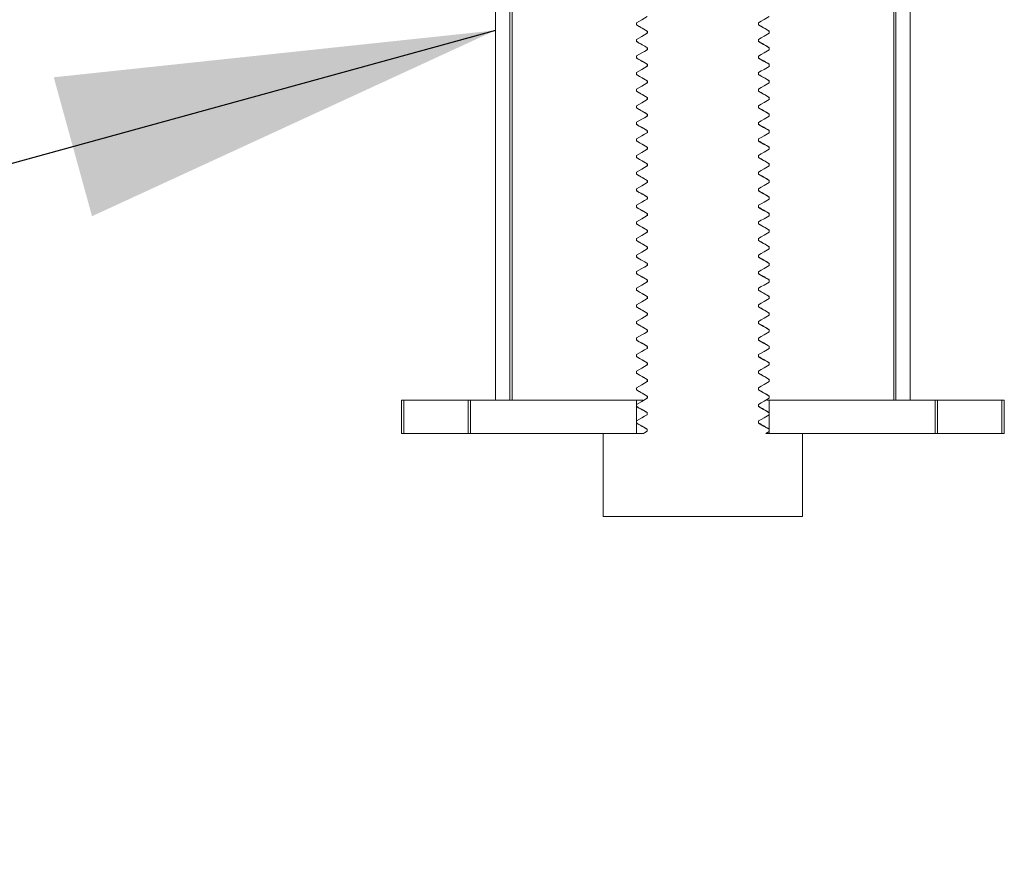
# Model space of a CAD drawing. Units: millimetres. Extents: x 5 to 292, y 5 to 205.
# Drawn here: x 161 to 169, y 111 to 117 of the extents above; entities that cross this region are included whole.
import ezdxf

# ---------------------------------------------------------------- set-up
doc = ezdxf.new("R2010")
doc.units = ezdxf.units.MM
doc.dimstyles.new('SLDDIMSTYLE1', dxfattribs={"dimtxt": 0.18, "dimasz": 3.302, "dimexe": 0, "dimexo": 0.0625, "dimgap": 0, "dimtad": 0, "dimtih": 1, "dimtoh": 1, "dimdec": 0, "dimrnd": 1e-09, "dimzin": 0, "dimdsep": 46, "dimtxsty": 'Standard', "dimsah": 1, "dimcen": 0.09, "dimadec": 0, "dimazin": 0, "dimtfac": 3.302, "dimtdec": 0, "dimtofl": 0, "dimtmove": 0, "dimatfit": 3, "dimfxl": 0, "dimfrac": 2, "dimtolj": 1, "dimtzin": 0, "dimarcsym": 0})

msp = doc.modelspace()

# ---------------------------------------------------------------- linework, layer by layer
at = {"color": 7, "linetype": 'Continuous', "lineweight": 15}
for p, q in [((164.83206315, 114.26057882), (164.83206315, 120.51057882)), ((164.94143815, 114.26057882), (164.94143815, 120.51057882)), ((164.95706315, 120.51057882), (164.95706315, 114.26057882)), ((167.83206315, 120.51057882), (167.83206315, 114.26057882)), ((167.84768815, 120.51057882), (167.84768815, 114.26057882)), ((167.95706315, 120.51057882), (167.95706315, 114.26057882)), ((165.89456315, 117.10449948), (165.89456315, 117.08870382)), ((165.89458095, 117.10449948), (165.89458095, 117.08887448)), ((166.81297113, 117.08958994), (166.81297113, 117.10521494)), ((166.81335202, 117.08850009), (166.81335202, 117.10412509)), ((165.89456315, 116.97949948), (165.89456315, 116.96370382)), ((165.89458095, 116.97949948), (165.89458095, 116.96387448)), ((165.97577428, 117.04203256), (165.97577428, 117.02640756)), ((165.97615518, 117.04094271), (165.97615518, 117.02531771)), ((166.81297113, 116.96458994), (166.81297113, 116.98021494)), ((166.81335202, 116.96350009), (166.81335202, 116.97912509)), ((166.89454535, 117.02603317), (166.89454535, 117.04165817)), ((166.89456315, 117.02603317), (166.89456315, 117.04182882)), ((165.97577428, 116.91703256), (165.97577428, 116.90140756)), ((165.97615518, 116.91594271), (165.97615518, 116.90031771)), ((166.89454535, 116.90103317), (166.89454535, 116.91665817)), ((166.89456315, 116.90103317), (166.89456315, 116.91682882)), ((165.89456315, 116.85449948), (165.89456315, 116.83870382)), ((165.89458095, 116.85449948), (165.89458095, 116.83887448)), ((166.81297113, 116.83958994), (166.81297113, 116.85521494)), ((166.81335202, 116.83850009), (166.81335202, 116.85412509)), ((165.97577428, 116.79203256), (165.97577428, 116.77640756)), ((165.97615518, 116.79094271), (165.97615518, 116.77531771)), ((166.89454535, 116.77603317), (166.89454535, 116.79165817)), ((166.89456315, 116.77603317), (166.89456315, 116.79182882)), ((165.89456315, 116.72949948), (165.89456315, 116.71370382)), ((165.89458095, 116.72949948), (165.89458095, 116.71387448)), ((166.81297113, 116.71458994), (166.81297113, 116.73021494)), ((166.81335202, 116.71350009), (166.81335202, 116.72912509)), ((165.89456315, 116.60449948), (165.89456315, 116.58870382)), ((165.89458095, 116.60449948), (165.89458095, 116.58887448)), ((165.97577428, 116.66703256), (165.97577428, 116.65140756)), ((165.97615518, 116.66594271), (165.97615518, 116.65031771)), ((166.81297113, 116.58958994), (166.81297113, 116.60521494)), ((166.81335202, 116.58850009), (166.81335202, 116.60412509)), ((166.89454535, 116.65103317), (166.89454535, 116.66665817)), ((166.89456315, 116.65103317), (166.89456315, 116.66682882)), ((165.97577428, 116.54203256), (165.97577428, 116.52640756)), ((165.97615518, 116.54094271), (165.97615518, 116.52531771)), ((166.89454535, 116.52603317), (166.89454535, 116.54165817)), ((166.89456315, 116.52603317), (166.89456315, 116.54182882)), ((165.89456315, 116.47949948), (165.89456315, 116.46370382)), ((165.89458095, 116.47949948), (165.89458095, 116.46387448)), ((166.81297113, 116.46458994), (166.81297113, 116.48021494)), ((166.81335202, 116.46350009), (166.81335202, 116.47912509)), ((165.97577428, 116.41703256), (165.97577428, 116.40140756)), ((165.97615518, 116.41594271), (165.97615518, 116.40031771)), ((166.89454535, 116.40103317), (166.89454535, 116.41665817)), ((166.89456315, 116.40103317), (166.89456315, 116.41682882)), ((165.89456315, 116.35449948), (165.89456315, 116.33870382)), ((165.89458095, 116.35449948), (165.89458095, 116.33887448)), ((166.81297113, 116.33958994), (166.81297113, 116.35521494)), ((166.81335202, 116.33850009), (166.81335202, 116.35412509)), ((165.89456315, 116.22949948), (165.89456315, 116.21370382)), ((165.89458095, 116.22949948), (165.89458095, 116.21387448)), ((165.97577428, 116.29203256), (165.97577428, 116.27640756)), ((165.97615518, 116.29094271), (165.97615518, 116.27531771)), ((166.81297113, 116.21458994), (166.81297113, 116.23021494)), ((166.81335202, 116.21350009), (166.81335202, 116.22912509)), ((166.89454535, 116.27603317), (166.89454535, 116.29165817)), ((166.89456315, 116.27603317), (166.89456315, 116.29182882)), ((165.97577428, 116.16703256), (165.97577428, 116.15140756)), ((165.97615518, 116.16594271), (165.97615518, 116.15031771)), ((166.89454535, 116.15103317), (166.89454535, 116.16665817)), ((166.89456315, 116.15103317), (166.89456315, 116.16682882)), ((165.89456315, 116.10449948), (165.89456315, 116.08870382)), ((165.89458095, 116.10449948), (165.89458095, 116.08887448)), ((166.81297113, 116.08958994), (166.81297113, 116.10521494)), ((166.81335202, 116.08850009), (166.81335202, 116.10412509)), ((165.97577428, 116.04203256), (165.97577428, 116.02640756)), ((165.97615518, 116.04094271), (165.97615518, 116.02531771)), ((166.89454535, 116.02603317), (166.89454535, 116.04165817)), ((166.89456315, 116.02603317), (166.89456315, 116.04182882)), ((165.89456315, 115.97949948), (165.89456315, 115.96370382)), ((165.89458095, 115.97949948), (165.89458095, 115.96387448)), ((166.81297113, 115.96458994), (166.81297113, 115.98021494)), ((166.81335202, 115.96350009), (166.81335202, 115.97912509)), ((165.97577428, 115.91703256), (165.97577428, 115.90140756)), ((165.97615518, 115.91594271), (165.97615518, 115.90031771)), ((166.89454535, 115.90103317), (166.89454535, 115.91665817)), ((166.89456315, 115.90103317), (166.89456315, 115.91682882)), ((165.89456315, 115.85449948), (165.89456315, 115.83870382)), ((165.89458095, 115.85449948), (165.89458095, 115.83887448)), ((165.97577428, 115.79203256), (165.97577428, 115.77640756)), ((165.97615518, 115.79094271), (165.97615518, 115.77531771)), ((166.81297113, 115.83958994), (166.81297113, 115.85521494)), ((166.81335202, 115.83850009), (166.81335202, 115.85412509)), ((166.89454535, 115.77603317), (166.89454535, 115.79165817)), ((166.89456315, 115.77603317), (166.89456315, 115.79182882)), ((165.89456315, 115.72949948), (165.89456315, 115.71370382)), ((165.89458095, 115.72949948), (165.89458095, 115.71387448)), ((166.81297113, 115.71458994), (166.81297113, 115.73021494)), ((166.81335202, 115.71350009), (166.81335202, 115.72912509)), ((165.97577428, 115.66703256), (165.97577428, 115.65140756)), ((165.97615518, 115.66594271), (165.97615518, 115.65031771)), ((166.89454535, 115.65103317), (166.89454535, 115.66665817)), ((166.89456315, 115.65103317), (166.89456315, 115.66682882)), ((165.89456315, 115.60449948), (165.89456315, 115.58870382)), ((165.89458095, 115.60449948), (165.89458095, 115.58887448)), ((166.81297113, 115.58958994), (166.81297113, 115.60521494)), ((166.81335202, 115.58850009), (166.81335202, 115.60412509)), ((165.97577428, 115.54203256), (165.97577428, 115.52640756)), ((165.97615518, 115.54094271), (165.97615518, 115.52531771)), ((166.89454535, 115.52603317), (166.89454535, 115.54165817)), ((166.89456315, 115.52603317), (166.89456315, 115.54182882)), ((165.89456315, 115.47949948), (165.89456315, 115.46370382)), ((165.89458095, 115.47949948), (165.89458095, 115.46387448)), ((165.97577428, 115.41703256), (165.97577428, 115.40140756)), ((165.97615518, 115.41594271), (165.97615518, 115.40031771)), ((166.81297113, 115.46458994), (166.81297113, 115.48021494)), ((166.81335202, 115.46350009), (166.81335202, 115.47912509)), ((166.89454535, 115.40103317), (166.89454535, 115.41665817)), ((166.89456315, 115.40103317), (166.89456315, 115.41682882)), ((165.89456315, 115.35449948), (165.89456315, 115.33870382)), ((165.89458095, 115.35449948), (165.89458095, 115.33887448)), ((166.81297113, 115.33958994), (166.81297113, 115.35521494)), ((166.81335202, 115.33850009), (166.81335202, 115.35412509)), ((165.97577428, 115.29203256), (165.97577428, 115.27640756)), ((165.97615518, 115.29094271), (165.97615518, 115.27531771)), ((166.89454535, 115.27603317), (166.89454535, 115.29165817)), ((166.89456315, 115.27603317), (166.89456315, 115.29182882)), ((165.89456315, 115.22949948), (165.89456315, 115.21370382)), ((165.89458095, 115.22949948), (165.89458095, 115.21387448)), ((166.81297113, 115.21458994), (166.81297113, 115.23021494)), ((166.81335202, 115.21350009), (166.81335202, 115.22912509)), ((165.97577428, 115.16703256), (165.97577428, 115.15140756)), ((165.97615518, 115.16594271), (165.97615518, 115.15031771)), ((166.89454535, 115.15103317), (166.89454535, 115.16665817)), ((166.89456315, 115.15103317), (166.89456315, 115.16682882)), ((165.89456315, 115.10449948), (165.89456315, 115.08870382)), ((165.89458095, 115.10449948), (165.89458095, 115.08887448)), ((165.97577428, 115.04203256), (165.97577428, 115.02640756)), ((166.81297113, 115.08958994), (166.81297113, 115.10521494)), ((166.81335202, 115.08850009), (166.81335202, 115.10412509)), ((166.89454535, 115.02603317), (166.89454535, 115.04165817)), ((166.89456315, 115.02603317), (166.89456315, 115.04182882)), ((165.89456315, 114.97949948), (165.89456315, 114.96370382)), ((165.89458095, 114.97949948), (165.89458095, 114.96387448)), ((165.97615518, 115.04094271), (165.97615518, 115.02531771)), ((166.81297113, 114.96458994), (166.81297113, 114.98021494)), ((166.81335202, 114.96350009), (166.81335202, 114.97912509)), ((165.97577428, 114.91703256), (165.97577428, 114.90140756)), ((165.97615518, 114.91594271), (165.97615518, 114.90031771)), ((166.89454535, 114.90103317), (166.89454535, 114.91665817)), ((166.89456315, 114.90103317), (166.89456315, 114.91682882)), ((165.89456315, 114.85449948), (165.89456315, 114.83870382)), ((165.89458095, 114.85449948), (165.89458095, 114.83887448)), ((166.81297113, 114.83958994), (166.81297113, 114.85521494)), ((166.81335202, 114.83850009), (166.81335202, 114.85412509)), ((165.97577428, 114.79203256), (165.97577428, 114.77640756)), ((165.97615518, 114.79094271), (165.97615518, 114.77531771)), ((166.89454535, 114.77603317), (166.89454535, 114.79165817)), ((166.89456315, 114.77603317), (166.89456315, 114.79182882)), ((165.89456315, 114.72949948), (165.89456315, 114.71370382)), ((165.89458095, 114.72949948), (165.89458095, 114.71387448)), ((166.81297113, 114.71458994), (166.81297113, 114.73021494)), ((166.81335202, 114.71350009), (166.81335202, 114.72912509)), ((165.89456315, 114.60449948), (165.89456315, 114.58870382)), ((165.89458095, 114.60449948), (165.89458095, 114.58887448)), ((165.97577428, 114.66703256), (165.97577428, 114.65140756)), ((165.97615518, 114.66594271), (165.97615518, 114.65031771)), ((166.81297113, 114.58958994), (166.81297113, 114.60521494)), ((166.81335202, 114.58850009), (166.81335202, 114.60412509)), ((166.89454535, 114.65103317), (166.89454535, 114.66665817)), ((166.89456315, 114.65103317), (166.89456315, 114.66682882)), ((165.97577428, 114.54203256), (165.97577428, 114.52640756)), ((165.97615518, 114.54094271), (165.97615518, 114.52531771)), ((166.89454535, 114.52603317), (166.89454535, 114.54165817)), ((166.89456315, 114.52603317), (166.89456315, 114.54182882)), ((165.89456315, 114.47949948), (165.89456315, 114.46370382)), ((165.89458095, 114.47949948), (165.89458095, 114.46387448)), ((166.81297113, 114.46458994), (166.81297113, 114.48021494)), ((166.81335202, 114.46350009), (166.81335202, 114.47912509)), ((165.97577428, 114.41703256), (165.97577428, 114.40140756)), ((165.97615518, 114.41594271), (165.97615518, 114.40031771)), ((166.89454535, 114.40103317), (166.89454535, 114.41665817)), ((166.89456315, 114.40103317), (166.89456315, 114.41682882)), ((165.89456315, 114.35449948), (165.89456315, 114.33870382)), ((165.89458095, 114.35449948), (165.89458095, 114.33887448)), ((166.81297113, 114.33958994), (166.81297113, 114.35521494)), ((166.81335202, 114.33850009), (166.81335202, 114.35412509)), ((164.12393372, 114.26057882), (164.12393372, 114.01057882)), ((164.12393372, 114.26057882), (164.14223955, 114.26057882)), ((164.14223955, 114.26057882), (164.14223955, 114.01057882)), ((164.6267962, 114.26057882), (164.14223955, 114.26057882)), ((164.6267962, 114.01057882), (164.6267962, 114.26057882)), ((164.6267962, 114.26057882), (164.64495948, 114.26057882)), ((164.64495948, 114.01057882), (164.64495948, 114.26057882)), ((165.89458095, 114.26057882), (164.64495948, 114.26057882)), ((164.94143815, 114.26057882), (164.83206315, 114.26057882)), ((165.89458095, 114.26057882), (165.89458095, 114.01057882)), ((165.94210097, 114.26057882), (165.89458095, 114.26057882)), ((165.89458095, 114.22949948), (165.89458095, 114.21387448)), ((165.97577428, 114.29203256), (165.97577428, 114.27640756)), ((165.97615518, 114.29094271), (165.97615518, 114.27531771)), ((166.81335202, 114.21350009), (166.81335202, 114.22912509)), ((166.89454535, 114.26057882), (166.87591427, 114.26057882)), ((166.89454535, 114.27603317), (166.89454535, 114.29165817)), ((166.89454535, 114.01057882), (166.89454535, 114.26057882)), ((168.14416682, 114.26057882), (166.89454535, 114.26057882)), ((166.89456315, 114.27603317), (166.89456315, 114.29182882)), ((167.95706315, 114.26057882), (167.84768815, 114.26057882)), ((168.14416682, 114.26057882), (168.14416682, 114.01057882)), ((168.14416682, 114.26057882), (168.1623301, 114.26057882)), ((168.1623301, 114.26057882), (168.1623301, 114.01057882)), ((168.64688676, 114.26057882), (168.1623301, 114.26057882)), ((168.64688676, 114.01057882), (168.64688676, 114.26057882)), ((168.64688676, 114.26057882), (168.66519258, 114.26057882)), ((168.66519258, 114.01057882), (168.66519258, 114.26057882)), ((165.97577428, 114.16703256), (165.97577428, 114.15140756)), ((166.89454535, 114.15103317), (166.89454535, 114.16665817)), ((165.89458095, 114.10449948), (165.89458095, 114.08887448)), ((166.81335202, 114.08850009), (166.81335202, 114.10412509)), ((164.14223955, 114.01057882), (164.12393372, 114.01057882)), ((164.6267962, 114.01057882), (164.14223955, 114.01057882)), ((164.64495948, 114.01057882), (164.6267962, 114.01057882)), ((165.89458095, 114.01057882), (164.64495948, 114.01057882)), ((165.64456315, 113.38558225), (165.64456315, 114.01057882)), ((165.64456315, 114.01057882), (165.94837847, 114.01057882)), ((165.97577428, 114.04203256), (165.97577428, 114.02640756)), ((166.86779334, 114.01057882), (166.89454535, 114.02603317)), ((166.86779334, 114.01057882), (167.14456315, 114.01057882)), ((166.89454535, 114.02603317), (166.89454535, 114.04165817)), ((168.14416682, 114.01057882), (166.89454535, 114.01057882)), ((167.14456315, 114.01057882), (167.14456315, 113.38558225)), ((168.1623301, 114.01057882), (168.14416682, 114.01057882)), ((168.64688676, 114.01057882), (168.1623301, 114.01057882)), ((168.66519258, 114.01057882), (168.64688676, 114.01057882)), ((165.64457502, 113.38557882), (167.14455722, 113.38557882))]:
    msp.add_line(p, q, dxfattribs=at)
at = {"color": 7, "linetype": 'Continuous', "lineweight": 15, "flags": 128}
for points in [[(165.97577428, 117.15140756), (165.95469252, 117.13922682), (165.93361039, 117.12704671), (165.89458095, 117.10449948)], [(166.81335202, 117.10412509), (166.83443378, 117.11630583), (166.85551591, 117.12848593), (166.89454535, 117.15103317)], [(165.89458095, 117.08887448), (165.91567014, 117.0767066), (165.93675964, 117.06453927), (165.97577428, 117.04203256)], [(166.89454535, 117.04165817), (166.87345617, 117.05382605), (166.85236666, 117.06599338), (166.81335202, 117.08850009)], [(165.97577428, 117.02640756), (165.95469252, 117.01422682), (165.93361039, 117.00204671), (165.89458095, 116.97949948)], [(166.81335202, 116.97912509), (166.83443378, 116.99130583), (166.85551591, 117.00348593), (166.89454535, 117.02603317)], [(165.89458095, 116.96387448), (165.91567014, 116.9517066), (165.93675964, 116.93953927), (165.97577428, 116.91703256)], [(165.97577428, 116.90140756), (165.95469252, 116.88922682), (165.93361039, 116.87704671), (165.89458095, 116.85449948)], [(166.89454535, 116.91665817), (166.87345617, 116.92882605), (166.85236666, 116.94099338), (166.81335202, 116.96350009)], [(166.81335202, 116.85412509), (166.83443378, 116.86630583), (166.85551591, 116.87848593), (166.89454535, 116.90103317)], [(165.89458095, 116.83887448), (165.91567014, 116.8267066), (165.93675964, 116.81453927), (165.97577428, 116.79203256)], [(166.89454535, 116.79165817), (166.87345617, 116.80382605), (166.85236666, 116.81599338), (166.81335202, 116.83850009)], [(165.97577428, 116.77640756), (165.95469252, 116.76422682), (165.93361039, 116.75204671), (165.89458095, 116.72949948)], [(166.81335202, 116.72912509), (166.83443378, 116.74130583), (166.85551591, 116.75348593), (166.89454535, 116.77603317)], [(165.89458095, 116.71387448), (165.91567014, 116.7017066), (165.93675964, 116.68953927), (165.97577428, 116.66703256)], [(166.89454535, 116.66665817), (166.87345617, 116.67882605), (166.85236666, 116.69099338), (166.81335202, 116.71350009)], [(165.97577428, 116.65140756), (165.95469252, 116.63922682), (165.93361039, 116.62704671), (165.89458095, 116.60449948)], [(166.81335202, 116.60412509), (166.83443378, 116.61630583), (166.85551591, 116.62848593), (166.89454535, 116.65103317)], [(165.89458095, 116.58887448), (165.91567014, 116.5767066), (165.93675964, 116.56453927), (165.97577428, 116.54203256)], [(165.97577428, 116.52640756), (165.95469252, 116.51422682), (165.93361039, 116.50204671), (165.89458095, 116.47949948)], [(166.89454535, 116.54165817), (166.87345617, 116.55382605), (166.85236666, 116.56599338), (166.81335202, 116.58850009)], [(166.81335202, 116.47912509), (166.83443378, 116.49130583), (166.85551591, 116.50348593), (166.89454535, 116.52603317)], [(165.89458095, 116.46387448), (165.91567014, 116.4517066), (165.93675964, 116.43953927), (165.97577428, 116.41703256)], [(166.89454535, 116.41665817), (166.87345617, 116.42882605), (166.85236666, 116.44099338), (166.81335202, 116.46350009)], [(165.97577428, 116.40140756), (165.95469252, 116.38922682), (165.93361039, 116.37704671), (165.89458095, 116.35449948)], [(166.81335202, 116.35412509), (166.83443378, 116.36630583), (166.85551591, 116.37848593), (166.89454535, 116.40103317)], [(165.89458095, 116.33887448), (165.91567014, 116.3267066), (165.93675964, 116.31453927), (165.97577428, 116.29203256)], [(166.89454535, 116.29165817), (166.87345617, 116.30382605), (166.85236666, 116.31599338), (166.81335202, 116.33850009)], [(165.97577428, 116.27640756), (165.95469252, 116.26422682), (165.93361039, 116.25204671), (165.89458095, 116.22949948)], [(166.81335202, 116.22912509), (166.83443378, 116.24130583), (166.85551591, 116.25348593), (166.89454535, 116.27603317)], [(165.89458095, 116.21387448), (165.91567014, 116.2017066), (165.93675964, 116.18953927), (165.97577428, 116.16703256)], [(166.89454535, 116.16665817), (166.87345617, 116.17882605), (166.85236666, 116.19099338), (166.81335202, 116.21350009)], [(165.97577428, 116.15140756), (165.95469252, 116.13922682), (165.93361039, 116.12704671), (165.89458095, 116.10449948)], [(165.89458095, 116.08887448), (165.91567014, 116.0767066), (165.93675964, 116.06453927), (165.97577428, 116.04203256)], [(166.81335202, 116.10412509), (166.83443378, 116.11630583), (166.85551591, 116.12848593), (166.89454535, 116.15103317)], [(166.89454535, 116.04165817), (166.87345617, 116.05382605), (166.85236666, 116.06599338), (166.81335202, 116.08850009)], [(165.97577428, 116.02640756), (165.95469252, 116.01422682), (165.93361039, 116.00204671), (165.89458095, 115.97949948)], [(166.81335202, 115.97912509), (166.83443378, 115.99130583), (166.85551591, 116.00348593), (166.89454535, 116.02603317)], [(165.89458095, 115.96387448), (165.91567014, 115.9517066), (165.93675964, 115.93953927), (165.97577428, 115.91703256)], [(166.89454535, 115.91665817), (166.87345617, 115.92882605), (166.85236666, 115.94099338), (166.81335202, 115.96350009)], [(165.97577428, 115.90140756), (165.95469252, 115.88922682), (165.93361039, 115.87704671), (165.89458095, 115.85449948)], [(166.81335202, 115.85412509), (166.83443378, 115.86630583), (166.85551591, 115.87848593), (166.89454535, 115.90103317)], [(165.89458095, 115.83887448), (165.91567014, 115.8267066), (165.93675964, 115.81453927), (165.97577428, 115.79203256)], [(166.89454535, 115.79165817), (166.87345617, 115.80382605), (166.85236666, 115.81599338), (166.81335202, 115.83850009)], [(165.97577428, 115.77640756), (165.95469252, 115.76422682), (165.93361039, 115.75204671), (165.89458095, 115.72949948)], [(165.89458095, 115.71387448), (165.91567014, 115.7017066), (165.93675964, 115.68953927), (165.97577428, 115.66703256)], [(166.81335202, 115.72912509), (166.83443378, 115.74130583), (166.85551591, 115.75348593), (166.89454535, 115.77603317)], [(166.89454535, 115.66665817), (166.87345617, 115.67882605), (166.85236666, 115.69099338), (166.81335202, 115.71350009)], [(165.97577428, 115.65140756), (165.95469252, 115.63922682), (165.93361039, 115.62704671), (165.89458095, 115.60449948)], [(166.81335202, 115.60412509), (166.83443378, 115.61630583), (166.85551591, 115.62848593), (166.89454535, 115.65103317)], [(165.89458095, 115.58887448), (165.91567014, 115.5767066), (165.93675964, 115.56453927), (165.97577428, 115.54203256)], [(166.89454535, 115.54165817), (166.87345617, 115.55382605), (166.85236666, 115.56599338), (166.81335202, 115.58850009)], [(165.97577428, 115.52640756), (165.95469252, 115.51422682), (165.93361039, 115.50204671), (165.89458095, 115.47949948)], [(166.81335202, 115.47912509), (166.83443378, 115.49130583), (166.85551591, 115.50348593), (166.89454535, 115.52603317)], [(165.89458095, 115.46387448), (165.91567014, 115.4517066), (165.93675964, 115.43953927), (165.97577428, 115.41703256)], [(166.89454535, 115.41665817), (166.87345617, 115.42882605), (166.85236666, 115.44099338), (166.81335202, 115.46350009)], [(165.97577428, 115.40140756), (165.95469252, 115.38922682), (165.93361039, 115.37704671), (165.89458095, 115.35449948)], [(165.89458095, 115.33887448), (165.91567014, 115.3267066), (165.93675964, 115.31453927), (165.97577428, 115.29203256)], [(166.81335202, 115.35412509), (166.83443378, 115.36630583), (166.85551591, 115.37848593), (166.89454535, 115.40103317)], [(166.89454535, 115.29165817), (166.87345617, 115.30382605), (166.85236666, 115.31599338), (166.81335202, 115.33850009)], [(165.97577428, 115.27640756), (165.95469252, 115.26422682), (165.93361039, 115.25204671), (165.89458095, 115.22949948)], [(166.81335202, 115.22912509), (166.83443378, 115.24130583), (166.85551591, 115.25348593), (166.89454535, 115.27603317)], [(165.89458095, 115.21387448), (165.91567014, 115.2017066), (165.93675964, 115.18953927), (165.97577428, 115.16703256)], [(166.89454535, 115.16665817), (166.87345617, 115.17882605), (166.85236666, 115.19099338), (166.81335202, 115.21350009)], [(165.97577428, 115.15140756), (165.95469252, 115.13922682), (165.93361039, 115.12704671), (165.89458095, 115.10449948)], [(166.81335202, 115.10412509), (166.83443378, 115.11630583), (166.85551591, 115.12848593), (166.89454535, 115.15103317)], [(165.89458095, 115.08887448), (165.91567014, 115.0767066), (165.93675964, 115.06453927), (165.97577428, 115.04203256)], [(166.89454535, 115.04165817), (166.87345617, 115.05382605), (166.85236666, 115.06599338), (166.81335202, 115.08850009)], [(165.97577428, 115.02640756), (165.95469252, 115.01422682), (165.93361039, 115.00204671), (165.89458095, 114.97949948)], [(166.81335202, 114.97912509), (166.83443378, 114.99130583), (166.85551591, 115.00348593), (166.89454535, 115.02603317)], [(165.89458095, 114.96387448), (165.91567014, 114.9517066), (165.93675964, 114.93953927), (165.97577428, 114.91703256)], [(165.97577428, 114.90140756), (165.95469252, 114.88922682), (165.93361039, 114.87704671), (165.89458095, 114.85449948)], [(166.89454535, 114.91665817), (166.87345617, 114.92882605), (166.85236666, 114.94099338), (166.81335202, 114.96350009)], [(166.81335202, 114.85412509), (166.83443378, 114.86630583), (166.85551591, 114.87848593), (166.89454535, 114.90103317)], [(165.89458095, 114.83887448), (165.91567014, 114.8267066), (165.93675964, 114.81453927), (165.97577428, 114.79203256)], [(166.89454535, 114.79165817), (166.87345617, 114.80382605), (166.85236666, 114.81599338), (166.81335202, 114.83850009)], [(165.97577428, 114.77640756), (165.95469252, 114.76422682), (165.93361039, 114.75204671), (165.89458095, 114.72949948)], [(166.81335202, 114.72912509), (166.83443378, 114.74130583), (166.85551591, 114.75348593), (166.89454535, 114.77603317)], [(165.89458095, 114.71387448), (165.91567014, 114.7017066), (165.93675964, 114.68953927), (165.97577428, 114.66703256)], [(166.89454535, 114.66665817), (166.87345617, 114.67882605), (166.85236666, 114.69099338), (166.81335202, 114.71350009)], [(165.97577428, 114.65140756), (165.95469252, 114.63922682), (165.93361039, 114.62704671), (165.89458095, 114.60449948)], [(166.81335202, 114.60412509), (166.83443378, 114.61630583), (166.85551591, 114.62848593), (166.89454535, 114.65103317)], [(165.89458095, 114.58887448), (165.91567014, 114.5767066), (165.93675964, 114.56453927), (165.97577428, 114.54203256)], [(165.97577428, 114.52640756), (165.95469252, 114.51422682), (165.93361039, 114.50204671), (165.89458095, 114.47949948)], [(166.89454535, 114.54165817), (166.87345617, 114.55382605), (166.85236666, 114.56599338), (166.81335202, 114.58850009)], [(166.81335202, 114.47912509), (166.83443378, 114.49130583), (166.85551591, 114.50348593), (166.89454535, 114.52603317)], [(165.89458095, 114.46387448), (165.91567014, 114.4517066), (165.93675964, 114.43953927), (165.97577428, 114.41703256)], [(166.89454535, 114.41665817), (166.87345617, 114.42882605), (166.85236666, 114.44099338), (166.81335202, 114.46350009)], [(165.97577428, 114.40140756), (165.95469252, 114.38922682), (165.93361039, 114.37704671), (165.89458095, 114.35449948)], [(166.81335202, 114.35412509), (166.83443378, 114.36630583), (166.85551591, 114.37848593), (166.89454535, 114.40103317)], [(165.89458095, 114.33887448), (165.91567014, 114.3267066), (165.93675964, 114.31453927), (165.97577428, 114.29203256)], [(166.89454535, 114.29165817), (166.87345617, 114.30382605), (166.85236666, 114.31599338), (166.81335202, 114.33850009)], [(165.97577428, 114.27640756), (165.95469252, 114.26422682), (165.93361039, 114.25204671), (165.89458095, 114.22949948)], [(166.81335202, 114.22912509), (166.83443378, 114.24130583), (166.85551591, 114.25348593), (166.89454535, 114.27603317)], [(165.89458095, 114.21387448), (165.91567014, 114.2017066), (165.93675964, 114.18953927), (165.97577428, 114.16703256)], [(165.97577428, 114.15140756), (165.95469252, 114.13922682), (165.93361039, 114.12704671), (165.89458095, 114.10449948)], [(166.89454535, 114.16665817), (166.87345617, 114.17882605), (166.85236666, 114.19099338), (166.81335202, 114.21350009)], [(165.89458095, 114.08887448), (165.91567014, 114.0767066), (165.93675964, 114.06453927), (165.97577428, 114.04203256)], [(166.81335202, 114.10412509), (166.83443378, 114.11630583), (166.85551591, 114.12848593), (166.89454535, 114.15103317)], [(166.89454535, 114.04165817), (166.87345617, 114.05382605), (166.85236666, 114.06599338), (166.81335202, 114.08850009)], [(165.97577428, 114.02640756), (165.95469252, 114.01422682), (165.94837847, 114.01057882)]]:
    msp.add_lwpolyline(points, dxfattribs=at)
at = {"color": 7, "linetype": 'Continuous', "lineweight": 15}
for points, knots in [([(165.89458095, 117.08887448), (165.89456012, 117.08881755), (165.89436457, 117.08828304), (165.89810835, 117.08775999), (165.9014534, 117.08729265)], [0, 0, 0, 0, 0.106503414, 1, 1, 1, 1]), ([(165.89578088, 117.08729311), (165.909355, 117.07943633), (165.93614918, 117.0639277), (165.96293784, 117.04841033), (165.97615518, 117.04075416)], [0, 0, 0, 0, 0.5066069246, 1, 1, 1, 1]), ([(166.89334543, 117.04323953), (166.87977131, 117.05109632), (166.85297712, 117.06660495), (166.82618846, 117.08212232), (166.81297113, 117.08977849)], [0, 0, 0, 0, 0.5066069246, 1, 1, 1, 1]), ([(166.8876729, 117.04324), (166.89101796, 117.04277266), (166.89476174, 117.04224961), (166.89456618, 117.0417151), (166.89454535, 117.04165817)], [0, 0, 0, 0, 0.893496586, 1, 1, 1, 1]), ([(165.89458095, 116.96387448), (165.89456012, 116.96381755), (165.89436457, 116.96328304), (165.89810835, 116.96275999), (165.9014534, 116.96229265)], [0, 0, 0, 0, 0.106503414, 1, 1, 1, 1]), ([(165.89578088, 116.96229311), (165.909355, 116.95443633), (165.93614918, 116.9389277), (165.96293784, 116.92341033), (165.97615518, 116.91575416)], [0, 0, 0, 0, 0.5066069246, 1, 1, 1, 1]), ([(166.89334543, 116.91823953), (166.87977131, 116.92609632), (166.85297712, 116.94160495), (166.82618846, 116.95712232), (166.81297113, 116.96477849)], [0, 0, 0, 0, 0.5066069246, 1, 1, 1, 1]), ([(166.8876729, 116.91824), (166.89101796, 116.91777266), (166.89476174, 116.91724961), (166.89456618, 116.9167151), (166.89454535, 116.91665817)], [0, 0, 0, 0, 0.89349658599, 1, 1, 1, 1]), ([(165.89458095, 116.83887448), (165.89456012, 116.83881755), (165.89436457, 116.83828304), (165.89810835, 116.83775999), (165.9014534, 116.83729265)], [0, 0, 0, 0, 0.106503414, 1, 1, 1, 1]), ([(165.89578088, 116.83729311), (165.909355, 116.82943633), (165.93614918, 116.8139277), (165.96293784, 116.79841033), (165.97615518, 116.79075416)], [0, 0, 0, 0, 0.5066069246, 1, 1, 1, 1]), ([(166.89334543, 116.79323953), (166.87977131, 116.80109632), (166.85297712, 116.81660495), (166.82618846, 116.83212232), (166.81297113, 116.83977849)], [0, 0, 0, 0, 0.50660692463, 1, 1, 1, 1]), ([(166.8876729, 116.79324), (166.89101796, 116.79277266), (166.89476174, 116.79224961), (166.89456618, 116.7917151), (166.89454535, 116.79165817)], [0, 0, 0, 0, 0.893496586, 1, 1, 1, 1]), ([(165.89458095, 116.71387448), (165.89456012, 116.71381755), (165.89436457, 116.71328304), (165.89810835, 116.71275999), (165.9014534, 116.71229265)], [0, 0, 0, 0, 0.106503414, 1, 1, 1, 1]), ([(165.89578088, 116.71229311), (165.909355, 116.70443633), (165.93614918, 116.6889277), (165.96293784, 116.67341033), (165.97615518, 116.66575416)], [0, 0, 0, 0, 0.5066069246, 1, 1, 1, 1]), ([(166.89334543, 116.66823953), (166.87977131, 116.67609632), (166.85297712, 116.69160495), (166.82618846, 116.70712232), (166.81297113, 116.71477849)], [0, 0, 0, 0, 0.5066069246, 1, 1, 1, 1]), ([(166.8876729, 116.66824), (166.89101796, 116.66777266), (166.89476174, 116.66724961), (166.89456618, 116.6667151), (166.89454535, 116.66665817)], [0, 0, 0, 0, 0.893496586, 1, 1, 1, 1]), ([(165.89458095, 116.58887448), (165.89456012, 116.58881755), (165.89436457, 116.58828304), (165.89810835, 116.58775999), (165.9014534, 116.58729265)], [0, 0, 0, 0, 0.106503414, 1, 1, 1, 1]), ([(165.89578088, 116.58729311), (165.909355, 116.57943633), (165.93614918, 116.5639277), (165.96293784, 116.54841033), (165.97615518, 116.54075416)], [0, 0, 0, 0, 0.5066069246, 1, 1, 1, 1]), ([(166.89334543, 116.54323953), (166.87977131, 116.55109632), (166.85297712, 116.56660495), (166.82618846, 116.58212232), (166.81297113, 116.58977849)], [0, 0, 0, 0, 0.5066069246, 1, 1, 1, 1]), ([(166.8876729, 116.54324), (166.89101796, 116.54277266), (166.89476174, 116.54224961), (166.89456618, 116.5417151), (166.89454535, 116.54165817)], [0, 0, 0, 0, 0.893496586, 1, 1, 1, 1]), ([(165.89458095, 116.46387448), (165.89456012, 116.46381755), (165.89436457, 116.46328304), (165.89810835, 116.46275999), (165.9014534, 116.46229265)], [0, 0, 0, 0, 0.106503414, 1, 1, 1, 1]), ([(165.89578088, 116.46229311), (165.909355, 116.45443633), (165.93614918, 116.4389277), (165.96293784, 116.42341033), (165.97615518, 116.41575416)], [0, 0, 0, 0, 0.5066069246, 1, 1, 1, 1]), ([(166.89334543, 116.41823953), (166.87977131, 116.42609632), (166.85297712, 116.44160495), (166.82618846, 116.45712232), (166.81297113, 116.46477849)], [0, 0, 0, 0, 0.5066069246, 1, 1, 1, 1]), ([(166.8876729, 116.41824), (166.89101796, 116.41777266), (166.89476174, 116.41724961), (166.89456618, 116.4167151), (166.89454535, 116.41665817)], [0, 0, 0, 0, 0.893496586, 1, 1, 1, 1]), ([(165.89458095, 116.33887448), (165.89456012, 116.33881755), (165.89436457, 116.33828304), (165.89810835, 116.33775999), (165.9014534, 116.33729265)], [0, 0, 0, 0, 0.106503414, 1, 1, 1, 1]), ([(165.89578088, 116.33729311), (165.909355, 116.32943633), (165.93614918, 116.3139277), (165.96293784, 116.29841033), (165.97615518, 116.29075416)], [0, 0, 0, 0, 0.5066069246, 1, 1, 1, 1]), ([(166.89334543, 116.29323953), (166.87977131, 116.30109632), (166.85297712, 116.31660495), (166.82618846, 116.33212232), (166.81297113, 116.33977849)], [0, 0, 0, 0, 0.5066069246, 1, 1, 1, 1]), ([(166.8876729, 116.29324), (166.89101796, 116.29277266), (166.89476174, 116.29224961), (166.89456618, 116.2917151), (166.89454535, 116.29165817)], [0, 0, 0, 0, 0.893496586, 1, 1, 1, 1]), ([(165.89458095, 116.21387448), (165.89456012, 116.21381755), (165.89436457, 116.21328304), (165.89810835, 116.21275999), (165.9014534, 116.21229265)], [0, 0, 0, 0, 0.106503414, 1, 1, 1, 1]), ([(165.89578088, 116.21229311), (165.909355, 116.20443633), (165.93614918, 116.1889277), (165.96293784, 116.17341033), (165.97615518, 116.16575416)], [0, 0, 0, 0, 0.5066069246, 1, 1, 1, 1]), ([(166.89334543, 116.16823953), (166.87977131, 116.17609632), (166.85297712, 116.19160495), (166.82618846, 116.20712232), (166.81297113, 116.21477849)], [0, 0, 0, 0, 0.50660692463, 1, 1, 1, 1]), ([(166.8876729, 116.16824), (166.89101796, 116.16777266), (166.89476174, 116.16724961), (166.89456618, 116.1667151), (166.89454535, 116.16665817)], [0, 0, 0, 0, 0.893496586, 1, 1, 1, 1]), ([(165.89458095, 116.08887448), (165.89456012, 116.08881755), (165.89436457, 116.08828304), (165.89810835, 116.08775999), (165.9014534, 116.08729265)], [0, 0, 0, 0, 0.106503414, 1, 1, 1, 1]), ([(165.89578088, 116.08729311), (165.909355, 116.07943633), (165.93614918, 116.0639277), (165.96293784, 116.04841033), (165.97615518, 116.04075416)], [0, 0, 0, 0, 0.5066069246, 1, 1, 1, 1]), ([(166.89334543, 116.04323953), (166.87977131, 116.05109632), (166.85297712, 116.06660495), (166.82618846, 116.08212232), (166.81297113, 116.08977849)], [0, 0, 0, 0, 0.5066069246, 1, 1, 1, 1]), ([(166.8876729, 116.04324), (166.89101796, 116.04277266), (166.89476174, 116.04224961), (166.89456618, 116.0417151), (166.89454535, 116.04165817)], [0, 0, 0, 0, 0.893496586, 1, 1, 1, 1]), ([(165.89458095, 115.96387448), (165.89456012, 115.96381755), (165.89436457, 115.96328304), (165.89810835, 115.96275999), (165.9014534, 115.96229265)], [0, 0, 0, 0, 0.106503414, 1, 1, 1, 1]), ([(165.89578088, 115.96229311), (165.909355, 115.95443633), (165.93614918, 115.9389277), (165.96293784, 115.92341033), (165.97615518, 115.91575416)], [0, 0, 0, 0, 0.5066069246, 1, 1, 1, 1]), ([(166.89334543, 115.91823953), (166.87977131, 115.92609632), (166.85297712, 115.94160495), (166.82618846, 115.95712232), (166.81297113, 115.96477849)], [0, 0, 0, 0, 0.5066069246, 1, 1, 1, 1]), ([(166.8876729, 115.91824), (166.89101796, 115.91777266), (166.89476174, 115.91724961), (166.89456618, 115.9167151), (166.89454535, 115.91665817)], [0, 0, 0, 0, 0.893496586, 1, 1, 1, 1]), ([(165.89458095, 115.83887448), (165.89456012, 115.83881755), (165.89436457, 115.83828304), (165.89810835, 115.83775999), (165.9014534, 115.83729265)], [0, 0, 0, 0, 0.106503414, 1, 1, 1, 1]), ([(165.89578088, 115.83729311), (165.909355, 115.82943633), (165.93614918, 115.8139277), (165.96293784, 115.79841033), (165.97615518, 115.79075416)], [0, 0, 0, 0, 0.5066069246, 1, 1, 1, 1]), ([(166.89334543, 115.79323953), (166.87977131, 115.80109632), (166.85297712, 115.81660495), (166.82618846, 115.83212232), (166.81297113, 115.83977849)], [0, 0, 0, 0, 0.5066069246, 1, 1, 1, 1]), ([(166.8876729, 115.79324), (166.89101796, 115.79277266), (166.89476174, 115.79224961), (166.89456618, 115.7917151), (166.89454535, 115.79165817)], [0, 0, 0, 0, 0.893496586, 1, 1, 1, 1]), ([(165.89458095, 115.71387448), (165.89456012, 115.71381755), (165.89436457, 115.71328304), (165.89810835, 115.71275999), (165.9014534, 115.71229265)], [0, 0, 0, 0, 0.106503414, 1, 1, 1, 1]), ([(165.89578088, 115.71229311), (165.909355, 115.70443633), (165.93614918, 115.6889277), (165.96293784, 115.67341033), (165.97615518, 115.66575416)], [0, 0, 0, 0, 0.5066069246, 1, 1, 1, 1]), ([(166.89334543, 115.66823953), (166.87977131, 115.67609632), (166.85297712, 115.69160495), (166.82618846, 115.70712232), (166.81297113, 115.71477849)], [0, 0, 0, 0, 0.5066069246, 1, 1, 1, 1]), ([(166.8876729, 115.66824), (166.89101796, 115.66777266), (166.89476174, 115.66724961), (166.89456618, 115.6667151), (166.89454535, 115.66665817)], [0, 0, 0, 0, 0.893496586, 1, 1, 1, 1]), ([(165.89458095, 115.58887448), (165.89456012, 115.58881755), (165.89436457, 115.58828304), (165.89810835, 115.58775999), (165.9014534, 115.58729265)], [0, 0, 0, 0, 0.106503414, 1, 1, 1, 1]), ([(165.89578088, 115.58729311), (165.909355, 115.57943633), (165.93614918, 115.5639277), (165.96293784, 115.54841033), (165.97615518, 115.54075416)], [0, 0, 0, 0, 0.5066069246, 1, 1, 1, 1]), ([(166.89334543, 115.54323953), (166.87977131, 115.55109632), (166.85297712, 115.56660495), (166.82618846, 115.58212232), (166.81297113, 115.58977849)], [0, 0, 0, 0, 0.5066069246, 1, 1, 1, 1]), ([(166.8876729, 115.54324), (166.89101796, 115.54277266), (166.89476174, 115.54224961), (166.89456618, 115.5417151), (166.89454535, 115.54165817)], [0, 0, 0, 0, 0.89349658599, 1, 1, 1, 1]), ([(165.89458095, 115.46387448), (165.89456012, 115.46381755), (165.89436457, 115.46328304), (165.89810835, 115.46275999), (165.9014534, 115.46229265)], [0, 0, 0, 0, 0.106503414, 1, 1, 1, 1]), ([(165.89578088, 115.46229311), (165.909355, 115.45443633), (165.93614918, 115.4389277), (165.96293784, 115.42341033), (165.97615518, 115.41575416)], [0, 0, 0, 0, 0.5066069246, 1, 1, 1, 1]), ([(166.89334543, 115.41823953), (166.87977131, 115.42609632), (166.85297712, 115.44160495), (166.82618846, 115.45712232), (166.81297113, 115.46477849)], [0, 0, 0, 0, 0.5066069246, 1, 1, 1, 1]), ([(166.8876729, 115.41824), (166.89101796, 115.41777266), (166.89476174, 115.41724961), (166.89456618, 115.4167151), (166.89454535, 115.41665817)], [0, 0, 0, 0, 0.893496586, 1, 1, 1, 1]), ([(165.89458095, 115.33887448), (165.89456012, 115.33881755), (165.89436457, 115.33828304), (165.89810835, 115.33775999), (165.9014534, 115.33729265)], [0, 0, 0, 0, 0.106503414, 1, 1, 1, 1]), ([(166.89334543, 115.29323953), (166.87977131, 115.30109632), (166.85297712, 115.31660495), (166.82618846, 115.33212232), (166.81297113, 115.33977849)], [0, 0, 0, 0, 0.5066069246, 1, 1, 1, 1]), ([(165.89578088, 115.33729311), (165.909355, 115.32943633), (165.93614918, 115.3139277), (165.96293784, 115.29841033), (165.97615518, 115.29075416)], [0, 0, 0, 0, 0.5066069246, 1, 1, 1, 1]), ([(166.8876729, 115.29324), (166.89101796, 115.29277266), (166.89476174, 115.29224961), (166.89456618, 115.2917151), (166.89454535, 115.29165817)], [0, 0, 0, 0, 0.893496586, 1, 1, 1, 1]), ([(165.89458095, 115.21387448), (165.89456012, 115.21381755), (165.89436457, 115.21328304), (165.89810835, 115.21275999), (165.9014534, 115.21229265)], [0, 0, 0, 0, 0.106503414, 1, 1, 1, 1]), ([(165.89578088, 115.21229311), (165.909355, 115.20443633), (165.93614918, 115.1889277), (165.96293784, 115.17341033), (165.97615518, 115.16575416)], [0, 0, 0, 0, 0.5066069246, 1, 1, 1, 1]), ([(166.89334543, 115.16823953), (166.87977131, 115.17609632), (166.85297712, 115.19160495), (166.82618846, 115.20712232), (166.81297113, 115.21477849)], [0, 0, 0, 0, 0.5066069246, 1, 1, 1, 1]), ([(166.8876729, 115.16824), (166.89101796, 115.16777266), (166.89476174, 115.16724961), (166.89456618, 115.1667151), (166.89454535, 115.16665817)], [0, 0, 0, 0, 0.893496586, 1, 1, 1, 1]), ([(165.89458095, 115.08887448), (165.89456012, 115.08881755), (165.89436457, 115.08828304), (165.89810835, 115.08775999), (165.9014534, 115.08729265)], [0, 0, 0, 0, 0.106503414, 1, 1, 1, 1]), ([(165.89578088, 115.08729311), (165.909355, 115.07943633), (165.93614918, 115.0639277), (165.96293784, 115.04841033), (165.97615518, 115.04075416)], [0, 0, 0, 0, 0.5066069246, 1, 1, 1, 1]), ([(166.89334543, 115.04323953), (166.87977131, 115.05109632), (166.85297712, 115.06660495), (166.82618846, 115.08212232), (166.81297113, 115.08977849)], [0, 0, 0, 0, 0.5066069246, 1, 1, 1, 1]), ([(166.8876729, 115.04324), (166.89101796, 115.04277266), (166.89476174, 115.04224961), (166.89456618, 115.0417151), (166.89454535, 115.04165817)], [0, 0, 0, 0, 0.893496586, 1, 1, 1, 1]), ([(165.89458095, 114.96387448), (165.89456012, 114.96381755), (165.89436457, 114.96328304), (165.89810835, 114.96275999), (165.9014534, 114.96229265)], [0, 0, 0, 0, 0.106503414, 1, 1, 1, 1]), ([(165.89578088, 114.96229311), (165.909355, 114.95443633), (165.93614918, 114.9389277), (165.96293784, 114.92341033), (165.97615518, 114.91575416)], [0, 0, 0, 0, 0.5066069246, 1, 1, 1, 1]), ([(166.89334543, 114.91823953), (166.87977131, 114.92609632), (166.85297712, 114.94160495), (166.82618846, 114.95712232), (166.81297113, 114.96477849)], [0, 0, 0, 0, 0.5066069246, 1, 1, 1, 1]), ([(166.8876729, 114.91824), (166.89101796, 114.91777266), (166.89476174, 114.91724961), (166.89456618, 114.9167151), (166.89454535, 114.91665817)], [0, 0, 0, 0, 0.89349658599, 1, 1, 1, 1]), ([(165.89458095, 114.83887448), (165.89456012, 114.83881755), (165.89436457, 114.83828304), (165.89810835, 114.83775999), (165.9014534, 114.83729265)], [0, 0, 0, 0, 0.106503414, 1, 1, 1, 1]), ([(165.89578088, 114.83729311), (165.909355, 114.82943633), (165.93614918, 114.8139277), (165.96293784, 114.79841033), (165.97615518, 114.79075416)], [0, 0, 0, 0, 0.50660692463, 1, 1, 1, 1]), ([(166.89334543, 114.79323953), (166.87977131, 114.80109632), (166.85297712, 114.81660495), (166.82618846, 114.83212232), (166.81297113, 114.83977849)], [0, 0, 0, 0, 0.5066069246, 1, 1, 1, 1]), ([(166.8876729, 114.79324), (166.89101796, 114.79277266), (166.89476174, 114.79224961), (166.89456618, 114.7917151), (166.89454535, 114.79165817)], [0, 0, 0, 0, 0.893496586, 1, 1, 1, 1]), ([(165.89458095, 114.71387448), (165.89456012, 114.71381755), (165.89436457, 114.71328304), (165.89810835, 114.71275999), (165.9014534, 114.71229265)], [0, 0, 0, 0, 0.106503414, 1, 1, 1, 1]), ([(165.89578088, 114.71229311), (165.909355, 114.70443633), (165.93614918, 114.6889277), (165.96293784, 114.67341033), (165.97615518, 114.66575416)], [0, 0, 0, 0, 0.5066069246, 1, 1, 1, 1]), ([(166.89334543, 114.66823953), (166.87977131, 114.67609632), (166.85297712, 114.69160495), (166.82618846, 114.70712232), (166.81297113, 114.71477849)], [0, 0, 0, 0, 0.5066069246, 1, 1, 1, 1]), ([(166.8876729, 114.66824), (166.89101796, 114.66777266), (166.89476174, 114.66724961), (166.89456618, 114.6667151), (166.89454535, 114.66665817)], [0, 0, 0, 0, 0.893496586, 1, 1, 1, 1]), ([(165.89458095, 114.58887448), (165.89456012, 114.58881755), (165.89436457, 114.58828304), (165.89810835, 114.58775999), (165.9014534, 114.58729265)], [0, 0, 0, 0, 0.106503414, 1, 1, 1, 1]), ([(165.89578088, 114.58729311), (165.909355, 114.57943633), (165.93614918, 114.5639277), (165.96293784, 114.54841033), (165.97615518, 114.54075416)], [0, 0, 0, 0, 0.5066069246, 1, 1, 1, 1]), ([(166.89334543, 114.54323953), (166.87977131, 114.55109632), (166.85297712, 114.56660495), (166.82618846, 114.58212232), (166.81297113, 114.58977849)], [0, 0, 0, 0, 0.5066069246, 1, 1, 1, 1]), ([(166.8876729, 114.54324), (166.89101796, 114.54277266), (166.89476174, 114.54224961), (166.89456618, 114.5417151), (166.89454535, 114.54165817)], [0, 0, 0, 0, 0.893496586, 1, 1, 1, 1]), ([(165.89458095, 114.46387448), (165.89456012, 114.46381755), (165.89436457, 114.46328304), (165.89810835, 114.46275999), (165.9014534, 114.46229265)], [0, 0, 0, 0, 0.106503414, 1, 1, 1, 1]), ([(165.89578088, 114.46229311), (165.909355, 114.45443633), (165.93614918, 114.4389277), (165.96293784, 114.42341033), (165.97615518, 114.41575416)], [0, 0, 0, 0, 0.5066069246, 1, 1, 1, 1]), ([(166.89334543, 114.41823953), (166.87977131, 114.42609632), (166.85297712, 114.44160495), (166.82618846, 114.45712232), (166.81297113, 114.46477849)], [0, 0, 0, 0, 0.50660692462, 1, 1, 1, 1]), ([(166.8876729, 114.41824), (166.89101796, 114.41777266), (166.89476174, 114.41724961), (166.89456618, 114.4167151), (166.89454535, 114.41665817)], [0, 0, 0, 0, 0.89349658599, 1, 1, 1, 1]), ([(165.89458095, 114.33887448), (165.89456012, 114.33881755), (165.89436457, 114.33828304), (165.89810835, 114.33775999), (165.9014534, 114.33729265)], [0, 0, 0, 0, 0.106503414, 1, 1, 1, 1]), ([(165.89578088, 114.33729311), (165.909355, 114.32943633), (165.93614918, 114.3139277), (165.96293784, 114.29841033), (165.97615518, 114.29075416)], [0, 0, 0, 0, 0.5066069246, 1, 1, 1, 1]), ([(166.89334543, 114.29323953), (166.87977131, 114.30109632), (166.85297712, 114.31660495), (166.82618846, 114.33212232), (166.81297113, 114.33977849)], [0, 0, 0, 0, 0.5066069246, 1, 1, 1, 1]), ([(166.8876729, 114.29324), (166.89101796, 114.29277266), (166.89476174, 114.29224961), (166.89456618, 114.2917151), (166.89454535, 114.29165817)], [0, 0, 0, 0, 0.893496586, 1, 1, 1, 1]), ([(165.89458095, 114.21387448), (165.89456012, 114.21381755), (165.89436457, 114.21328304), (165.89810835, 114.21275999), (165.9014534, 114.21229265)], [0, 0, 0, 0, 0.106503414, 1, 1, 1, 1]), ([(165.89578088, 114.21229311), (165.909355, 114.20443633), (165.93614918, 114.1889277), (165.96293784, 114.17341033), (165.97615518, 114.16575416)], [0, 0, 0, 0, 0.5066069246, 1, 1, 1, 1]), ([(166.89334543, 114.16823953), (166.87977131, 114.17609632), (166.85297712, 114.19160495), (166.82618846, 114.20712232), (166.81297113, 114.21477849)], [0, 0, 0, 0, 0.5066069246, 1, 1, 1, 1]), ([(166.8876729, 114.16824), (166.89101796, 114.16777266), (166.89476174, 114.16724961), (166.89456618, 114.1667151), (166.89454535, 114.16665817)], [0, 0, 0, 0, 0.893496586, 1, 1, 1, 1]), ([(165.89458095, 114.08887448), (165.89456012, 114.08881755), (165.89436457, 114.08828304), (165.89810834, 114.08775999), (165.9014534, 114.08729265)], [0, 0, 0, 0, 0.1065034494, 1, 1, 1, 1]), ([(165.89578088, 114.08729311), (165.90935499, 114.07943632), (165.93649806, 114.06372573), (165.96363553, 114.04800628), (165.97720169, 114.04014805)], [0, 0, 0, 0, 0.5000950111, 1, 1, 1, 1]), ([(166.89334543, 114.04323953), (166.87977131, 114.05109632), (166.85297712, 114.06660495), (166.82618846, 114.08212232), (166.81297113, 114.08977849)], [0, 0, 0, 0, 0.5066069246, 1, 1, 1, 1]), ([(166.8876729, 114.04324), (166.89101796, 114.04277266), (166.89476174, 114.04224961), (166.89456618, 114.0417151), (166.89454535, 114.04165817)], [0, 0, 0, 0, 0.893496586, 1, 1, 1, 1])]:
    msp.add_open_spline(points, degree=3, knots=knots, dxfattribs=at)

# ---------------------------------------------------------------- leaders
at = {"color": 7, "linetype": 'Continuous', "lineweight": 0}
msp.add_leader([(164.83206315, 117.04740865), (142.40816984, 110.86939249), (130.21969651, 110.86939249)], dimstyle='SLDDIMSTYLE1', dxfattribs=at)

doc.saveas('drawing.dxf')
